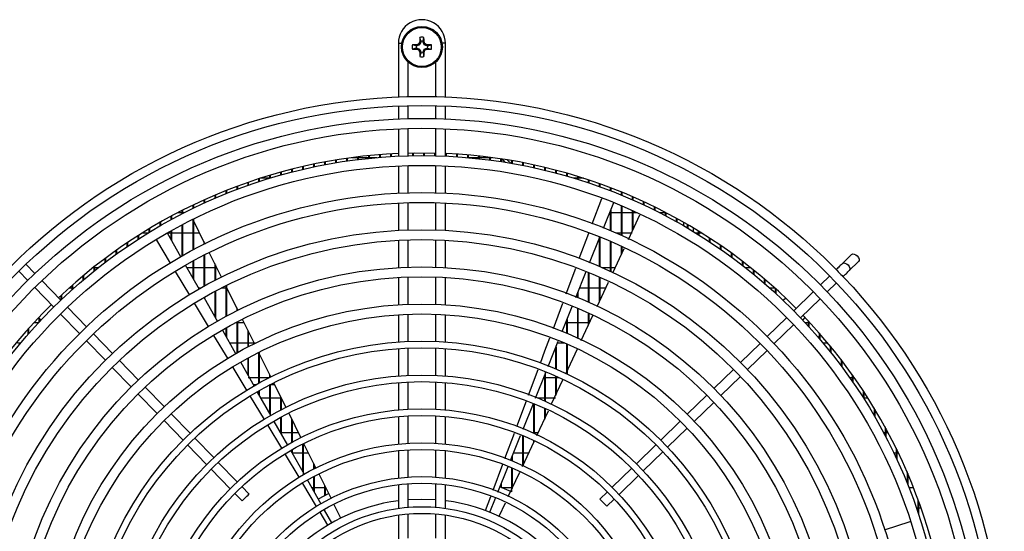
# Model space of a CAD drawing. Units: inches. Extents: x -173 to 5, y -25 to 116.
# Drawn here: x -88 to -79, y -4 to 1 of the extents above; entities that cross this region are included whole.
import ezdxf

# ---------------------------------------------------------------- set-up
doc = ezdxf.new("R2010")
doc.units = ezdxf.units.IN
doc.header["$MEASUREMENT"] = 0

msp = doc.modelspace()

# ---------------------------------------------------------------- linework, layer by layer
at = {"color": 7, "linetype": 'Continuous', "lineweight": 25}
for p, q in [((-84.8684, 0.8353), (-84.8684, 0.3471)), ((-84.8684, 0.8353), (-84.8376, 0.8353)), ((-84.7058, 0.8116), (-84.7409, 0.8203)), ((-84.6999, 0.8116), (-84.7058, 0.8116)), ((-84.7018, 0.8211), (-84.7002, 0.8214)), ((-84.6999, 0.8116), (-84.7018, 0.8211)), ((-84.7002, 0.8214), (-84.6983, 0.8119)), ((-84.6983, 0.8119), (-84.6999, 0.8116)), ((-84.676, 0.8211), (-84.6983, 0.8119)), ((-84.676, 0.8211), (-84.6834, 0.8285)), ((-84.6812, 0.8307), (-84.6738, 0.8233)), ((-84.6738, 0.8233), (-84.676, 0.8211)), ((-84.6741, 0.8475), (-84.6738, 0.849)), ((-84.6646, 0.8456), (-84.6741, 0.8475)), ((-84.6738, 0.849), (-84.6643, 0.8472)), ((-84.6646, 0.8456), (-84.6738, 0.8233)), ((-84.6643, 0.8531), (-84.673, 0.8882)), ((-84.6643, 0.8472), (-84.6646, 0.8456)), ((-84.6643, 0.8531), (-84.6643, 0.8472)), ((-84.6441, 0.8531), (-84.6354, 0.8882)), ((-84.6441, 0.8472), (-84.6441, 0.8531)), ((-84.6441, 0.8472), (-84.6346, 0.849)), ((-84.6438, 0.8456), (-84.6441, 0.8472)), ((-84.6342, 0.8475), (-84.6438, 0.8456)), ((-84.6345, 0.8233), (-84.6438, 0.8456)), ((-84.6346, 0.849), (-84.6342, 0.8475)), ((-84.6345, 0.8233), (-84.6271, 0.8307)), ((-84.6323, 0.8211), (-84.6345, 0.8233)), ((-84.625, 0.8285), (-84.6323, 0.8211)), ((-84.61, 0.8119), (-84.6323, 0.8211)), ((-84.61, 0.8119), (-84.6081, 0.8214)), ((-84.6085, 0.8116), (-84.61, 0.8119)), ((-84.6066, 0.8211), (-84.6085, 0.8116)), ((-84.6025, 0.8116), (-84.6085, 0.8116)), ((-84.6081, 0.8214), (-84.6066, 0.8211)), ((-84.6025, 0.8116), (-84.5674, 0.8203)), ((-84.44, 0.3471), (-84.44, 0.8352)), ((-84.7058, 0.7913), (-84.7409, 0.7827)), ((-84.7058, 0.7913), (-84.6999, 0.7913)), ((-84.7018, 0.7819), (-84.6999, 0.7913)), ((-84.7002, 0.7815), (-84.7018, 0.7819)), ((-84.6983, 0.791), (-84.7002, 0.7815)), ((-84.6999, 0.7913), (-84.6983, 0.791)), ((-84.6983, 0.791), (-84.676, 0.7818)), ((-84.6834, 0.7744), (-84.676, 0.7818)), ((-84.6738, 0.7796), (-84.6812, 0.7722)), ((-84.676, 0.7818), (-84.6738, 0.7796)), ((-84.6741, 0.7554), (-84.6646, 0.7573)), ((-84.6738, 0.7539), (-84.6741, 0.7554)), ((-84.6738, 0.7796), (-84.6646, 0.7573)), ((-84.6643, 0.7558), (-84.6738, 0.7539)), ((-84.6643, 0.7498), (-84.673, 0.7147)), ((-84.6646, 0.7573), (-84.6643, 0.7558)), ((-84.6643, 0.7558), (-84.6643, 0.7498)), ((-84.6441, 0.7558), (-84.6438, 0.7573)), ((-84.6346, 0.7539), (-84.6441, 0.7558)), ((-84.6441, 0.7498), (-84.6441, 0.7558)), ((-84.6441, 0.7498), (-84.6354, 0.7147)), ((-84.6438, 0.7573), (-84.6345, 0.7796)), ((-84.6438, 0.7573), (-84.6342, 0.7554)), ((-84.6342, 0.7554), (-84.6346, 0.7539)), ((-84.6345, 0.7796), (-84.6323, 0.7818)), ((-84.6271, 0.7722), (-84.6345, 0.7796)), ((-84.6323, 0.7818), (-84.61, 0.791)), ((-84.6323, 0.7818), (-84.625, 0.7744)), ((-84.61, 0.791), (-84.6085, 0.7913)), ((-84.6081, 0.7815), (-84.61, 0.791)), ((-84.6085, 0.7913), (-84.6066, 0.7819)), ((-84.6085, 0.7913), (-84.6025, 0.7913)), ((-84.6066, 0.7819), (-84.6081, 0.7815)), ((-84.6025, 0.7913), (-84.5674, 0.7827)), ((-84.7784, 0.35), (-84.7784, 0.6623)), ((-84.53, 0.6623), (-84.53, 0.35)), ((-84.8684, 0.2646), (-84.8684, 0.147)), ((-84.7784, 0.1499), (-84.7784, 0.2675)), ((-84.53, 0.2675), (-84.53, 0.1499)), ((-84.44, 0.147), (-84.44, 0.2646)), ((-84.8684, 0.0569), (-84.8684, -0.1919)), ((-84.7784, -0.1887), (-84.7784, 0.0599)), ((-84.53, 0.0599), (-84.53, -0.1887)), ((-84.44, -0.1919), (-84.44, 0.0569)), ((-85.0396, -0.1776), (-85.0396, -0.2027)), ((-85.0336, -0.1771), (-85.0336, -0.2022)), ((-84.9396, -0.1706), (-84.9396, -0.1956)), ((-84.9336, -0.1703), (-84.9336, -0.1953)), ((-84.7396, -0.1629), (-84.7396, -0.1878)), ((-84.7336, -0.1628), (-84.7336, -0.1877)), ((-84.6396, -0.1622), (-84.6396, -0.1871)), ((-84.6336, -0.1622), (-84.6336, -0.1871)), ((-84.5396, -0.1635), (-84.5396, -0.1884)), ((-84.5336, -0.1637), (-84.5336, -0.1886)), ((-84.4396, -0.1669), (-84.4396, -0.1919)), ((-84.4336, -0.1672), (-84.4336, -0.1922)), ((-84.3396, -0.1724), (-84.3396, -0.1974)), ((-84.3336, -0.1728), (-84.3336, -0.1978)), ((-85.6396, -0.2642), (-85.6396, -0.2901)), ((-85.6336, -0.263), (-85.6336, -0.2889)), ((-85.5396, -0.2444), (-85.5396, -0.2701)), ((-85.5336, -0.2433), (-85.5336, -0.269)), ((-85.4396, -0.2267), (-85.4396, -0.2523)), ((-85.4336, -0.2257), (-85.4336, -0.2513)), ((-85.3396, -0.2113), (-85.3396, -0.2366)), ((-85.3336, -0.2104), (-85.3336, -0.2358)), ((-85.2932, -0.2048), (-85.2396, -0.2048)), ((-85.2396, -0.1979), (-85.2396, -0.2232)), ((-85.2336, -0.1972), (-85.2336, -0.2224)), ((-85.2336, -0.2048), (-85.1396, -0.2048)), ((-85.1396, -0.1867), (-85.1396, -0.2119)), ((-85.1336, -0.1861), (-85.1336, -0.2112)), ((-85.1336, -0.2048), (-85.0649, -0.2048)), ((-84.2434, -0.2048), (-84.2396, -0.2048)), ((-84.2396, -0.18), (-84.2396, -0.2051)), ((-84.2336, -0.1806), (-84.2336, -0.2057)), ((-84.2336, -0.2048), (-84.1396, -0.2048)), ((-84.1396, -0.1898), (-84.1396, -0.2149)), ((-84.1336, -0.1904), (-84.1336, -0.2156)), ((-84.1336, -0.2048), (-84.0396, -0.2048)), ((-84.0396, -0.2016), (-84.0396, -0.2269)), ((-84.0336, -0.2024), (-84.0336, -0.2277)), ((-84.0336, -0.2048), (-84.0151, -0.2048)), ((-83.9396, -0.2155), (-83.9396, -0.241)), ((-83.9336, -0.2164), (-83.9336, -0.2419)), ((-83.8396, -0.2316), (-83.8396, -0.2572)), ((-83.8336, -0.2327), (-83.8336, -0.2583)), ((-83.7396, -0.2499), (-83.7396, -0.2757)), ((-83.7336, -0.2511), (-83.7336, -0.2769)), ((-85.9396, -0.3371), (-85.9396, -0.3639)), ((-85.9336, -0.3355), (-85.9336, -0.3622)), ((-85.8396, -0.3106), (-85.8396, -0.337)), ((-85.8336, -0.309), (-85.8336, -0.3354)), ((-85.7396, -0.2863), (-85.7396, -0.3124)), ((-85.7336, -0.2849), (-85.7336, -0.311)), ((-84.8684, -0.2805), (-84.8684, -0.5282)), ((-84.7784, -0.5248), (-84.7784, -0.2772)), ((-84.53, -0.2772), (-84.53, -0.5248)), ((-84.44, -0.5282), (-84.44, -0.2805)), ((-83.6396, -0.2704), (-83.6396, -0.2964)), ((-83.6336, -0.2717), (-83.6336, -0.2977)), ((-83.5396, -0.2931), (-83.5396, -0.3193)), ((-83.5336, -0.2945), (-83.5336, -0.3208)), ((-83.4396, -0.318), (-83.4396, -0.3445)), ((-83.4336, -0.3196), (-83.4336, -0.3461)), ((-83.3396, -0.3453), (-83.3396, -0.3721)), ((-83.3336, -0.347), (-83.3336, -0.3738)), ((-86.2396, -0.431), (-86.2396, -0.4588)), ((-86.2336, -0.4289), (-86.2336, -0.4566)), ((-86.1396, -0.3973), (-86.1396, -0.4247)), ((-86.1336, -0.3954), (-86.1336, -0.4227)), ((-86.0396, -0.3923), (-86.1241, -0.3923)), ((-86.0396, -0.3661), (-86.0396, -0.3931)), ((-86.0336, -0.3643), (-86.0336, -0.3913)), ((-83.2396, -0.3923), (-83.2712, -0.3923)), ((-83.2396, -0.3749), (-83.2396, -0.402)), ((-83.2336, -0.3767), (-83.2336, -0.4039)), ((-83.1843, -0.3923), (-83.2336, -0.3923)), ((-83.1396, -0.4069), (-83.1396, -0.4343)), ((-83.1336, -0.4089), (-83.1336, -0.4364)), ((-83.0396, -0.4413), (-83.0396, -0.4691)), ((-83.0336, -0.4434), (-83.0336, -0.4713)), ((-86.4396, -0.5059), (-86.4396, -0.5345)), ((-86.4336, -0.5035), (-86.4336, -0.5321)), ((-86.3396, -0.4672), (-86.3396, -0.4953)), ((-86.3336, -0.465), (-86.3336, -0.4931)), ((-82.9396, -0.4782), (-82.9396, -0.5064)), ((-82.9336, -0.4805), (-82.9336, -0.5088)), ((-82.8396, -0.5176), (-82.8396, -0.5463)), ((-82.8336, -0.5201), (-82.8336, -0.5488)), ((-86.6396, -0.5912), (-86.6396, -0.6208)), ((-86.6336, -0.5884), (-86.6336, -0.618)), ((-86.5396, -0.5472), (-86.5396, -0.5763)), ((-86.5336, -0.5446), (-86.5336, -0.5737)), ((-84.8684, -0.6183), (-84.8684, -0.8667)), ((-84.7784, -0.8629), (-84.7784, -0.6148)), ((-84.53, -0.6148), (-84.53, -0.8629)), ((-84.44, -0.8667), (-84.44, -0.6183)), ((-83.1033, -0.8064), (-83.0176, -0.5765)), ((-83.0007, -0.8467), (-82.9076, -0.6145)), ((-82.7396, -0.5597), (-82.7396, -0.5889)), ((-82.7336, -0.5623), (-82.7336, -0.5915)), ((-82.6396, -0.6044), (-82.6396, -0.6342)), ((-82.6336, -0.6072), (-82.6336, -0.637)), ((-86.8733, -0.7048), (-86.8396, -0.7048)), ((-86.8396, -0.6874), (-86.8396, -0.7182)), ((-86.8336, -0.6844), (-86.8336, -0.7151)), ((-86.8336, -0.7048), (-86.8134, -0.7048)), ((-86.7396, -0.6379), (-86.7396, -0.668)), ((-86.7336, -0.635), (-86.7336, -0.6651)), ((-82.9438, -0.7048), (-82.9396, -0.7048)), ((-82.9396, -0.6945), (-82.9396, -0.8687)), ((-82.9336, -0.6795), (-82.9336, -0.8712)), ((-82.9336, -0.7048), (-82.8396, -0.7048)), ((-82.8396, -0.6422), (-82.8396, -0.9121)), ((-82.8336, -0.6448), (-82.8336, -0.9148)), ((-82.8336, -0.7048), (-82.7396, -0.7048)), ((-82.7396, -0.6857), (-82.7396, -0.8754)), ((-82.7336, -0.6884), (-82.7336, -0.8626)), ((-82.7336, -0.7048), (-82.6978, -0.7048)), ((-82.5396, -0.652), (-82.5396, -0.6823)), ((-82.5336, -0.6549), (-82.5336, -0.6853)), ((-82.4949, -0.7048), (-82.4396, -0.7048)), ((-82.4396, -0.7024), (-82.4396, -0.7334)), ((-82.4336, -0.7055), (-82.4336, -0.7365)), ((-87.0396, -0.7955), (-87.0396, -0.8277)), ((-87.0336, -0.7921), (-87.0336, -0.8242)), ((-86.9396, -0.7399), (-86.9396, -0.7714)), ((-86.9336, -0.7367), (-86.9336, -0.7681)), ((-86.6261, -0.9943), (-86.7396, -0.7654)), ((-86.7396, -0.7667), (-86.7396, -1.0452)), ((-86.7336, -0.7637), (-86.7336, -1.042)), ((-82.7742, -0.9493), (-82.6696, -0.7255)), ((-82.3396, -0.7558), (-82.3396, -0.7874)), ((-82.3336, -0.7591), (-82.3336, -0.7908)), ((-82.2742, -0.7924), (-82.2742, -0.8245)), ((-87.1479, -0.8923), (-87.2016, -0.8923)), ((-87.1396, -0.8542), (-87.1396, -0.8872)), ((-87.1336, -0.8506), (-87.1336, -0.8836)), ((-86.9396, -0.8923), (-86.9745, -0.8923)), ((-86.8481, -1.1063), (-86.9696, -0.8923)), ((-86.9396, -0.8726), (-86.9396, -0.9451)), ((-86.9336, -0.8692), (-86.9336, -0.9557)), ((-86.8396, -0.8923), (-86.9336, -0.8923)), ((-86.8396, -0.8181), (-86.8396, -1.1003)), ((-86.8336, -0.8149), (-86.8336, -1.0969)), ((-86.7396, -0.8923), (-86.8336, -0.8923)), ((-86.6767, -0.8923), (-86.7336, -0.8923)), ((-83.2215, -1.1241), (-83.1353, -0.8925)), ((-82.8396, -0.8923), (-82.8845, -0.8923)), ((-82.7396, -0.8923), (-82.8336, -0.8923)), ((-82.2396, -0.8122), (-82.2396, -0.8446)), ((-82.2336, -0.8157), (-82.2336, -0.8482)), ((-82.1852, -0.8443), (-82.1852, -0.8772)), ((-82.1396, -0.8923), (-82.1604, -0.8923)), ((-82.1396, -0.8719), (-82.1396, -0.9051)), ((-82.1336, -0.8756), (-82.1336, -0.9089)), ((-82.1067, -0.8923), (-82.1336, -0.8923)), ((-87.3396, -0.9818), (-87.3396, -1.0166)), ((-87.3336, -0.9778), (-87.3336, -1.0125)), ((-87.2396, -0.9163), (-87.2396, -0.9501)), ((-87.2336, -0.9125), (-87.2336, -0.9463)), ((-86.9415, -1.1649), (-87.0676, -0.9551)), ((-86.6396, -0.9671), (-86.6396, -0.9934)), ((-86.6336, -0.9792), (-86.6336, -0.9904)), ((-84.8684, -0.9568), (-84.8684, -1.2052)), ((-84.7784, -1.2011), (-84.7784, -0.953)), ((-84.53, -0.953), (-84.53, -1.2011)), ((-84.44, -1.2052), (-84.44, -0.9568)), ((-83.1277, -1.1636), (-83.0336, -0.929)), ((-83.0396, -0.9249), (-83.0396, -1.1934)), ((-83.0336, -0.9273), (-83.0336, -1.196)), ((-82.9396, -0.9665), (-82.9396, -1.238)), ((-82.9336, -0.9691), (-82.9336, -1.2408)), ((-82.0396, -0.935), (-82.0396, -0.9691)), ((-82.0336, -0.9389), (-82.0336, -0.973)), ((-87.4396, -1.051), (-87.4396, -1.0868)), ((-87.4336, -1.0467), (-87.4336, -1.0825)), ((-86.4781, -1.2928), (-86.5861, -1.075)), ((-82.9161, -1.2529), (-82.8125, -1.0312)), ((-82.8396, -1.011), (-82.8396, -1.0893)), ((-82.8336, -1.0138), (-82.8336, -1.0765)), ((-81.9396, -1.0015), (-81.9396, -1.0366)), ((-81.9336, -1.0056), (-81.9336, -1.0408)), ((-81.8396, -1.0718), (-81.8396, -1.1079)), ((-87.5396, -1.124), (-87.5396, -1.1609)), ((-87.5336, -1.1195), (-87.5336, -1.1564)), ((-86.7396, -1.1476), (-86.7396, -1.2975)), ((-86.7336, -1.1443), (-86.7336, -1.308)), ((-86.6396, -1.0944), (-86.6396, -1.3757)), ((-86.6336, -1.0913), (-86.6336, -1.3723)), ((-81.8336, -1.0761), (-81.8336, -1.1123)), ((-81.7396, -1.146), (-81.7396, -1.1833)), ((-81.7336, -1.1505), (-81.7336, -1.1879)), ((-80.7434, -1.0866), (-80.8277, -1.1685)), ((-80.765, -1.2331), (-80.6807, -1.1512)), ((-88.3219, -1.2377), (-88.24, -1.322)), ((-88.1754, -1.2593), (-88.2573, -1.175)), ((-87.6443, -1.2048), (-87.6396, -1.2048)), ((-87.6396, -1.2011), (-87.6396, -1.2393)), ((-87.6336, -1.1963), (-87.6336, -1.2344)), ((-87.6336, -1.2048), (-87.5963, -1.2048)), ((-86.7662, -1.4566), (-86.8951, -1.2422)), ((-86.6785, -1.4052), (-86.8039, -1.1843)), ((-86.7922, -1.2048), (-86.7396, -1.2048)), ((-86.7336, -1.2048), (-86.6396, -1.2048)), ((-86.6336, -1.2048), (-86.5396, -1.2048)), ((-86.5396, -1.1688), (-86.5396, -1.3219)), ((-86.5336, -1.1809), (-86.5336, -1.3188)), ((-86.5336, -1.2048), (-86.5218, -1.2048)), ((-83.3407, -1.4439), (-83.2536, -1.2101)), ((-83.2534, -1.4772), (-83.1593, -1.2424)), ((-83.1396, -1.2491), (-83.1396, -1.5185)), ((-83.1336, -1.2515), (-83.1336, -1.5212)), ((-83.0134, -1.2048), (-82.9396, -1.2048)), ((-82.9336, -1.2048), (-82.8936, -1.2048)), ((-81.712, -1.2048), (-81.664, -1.2048)), ((-81.6396, -1.2243), (-81.6396, -1.2628)), ((-81.6336, -1.2291), (-81.6336, -1.2677)), ((-80.884, -1.2232), (-80.8841, -1.2234)), ((-87.9395, -1.5021), (-88.1127, -1.3238)), ((-87.7396, -1.2825), (-87.7396, -1.322)), ((-87.7336, -1.2775), (-87.7336, -1.3169)), ((-84.8684, -1.2953), (-84.8684, -1.5438)), ((-84.7784, -1.5393), (-84.7784, -1.2912)), ((-84.53, -1.2912), (-84.53, -1.5393)), ((-84.44, -1.5438), (-84.44, -1.2953)), ((-83.059, -1.5586), (-82.9556, -1.3374)), ((-83.0396, -1.2916), (-83.0396, -1.5172)), ((-83.0336, -1.2942), (-83.0336, -1.5044)), ((-81.5396, -1.307), (-81.5396, -1.3469)), ((-81.5336, -1.3121), (-81.5336, -1.3521)), ((-80.9433, -1.2809), (-81.0276, -1.3627)), ((-80.8214, -1.2879), (-80.8213, -1.2878)), ((-88.1773, -1.3865), (-88.0041, -1.5648)), ((-87.8396, -1.3923), (-87.8664, -1.3923)), ((-87.8396, -1.3685), (-87.8396, -1.4095)), ((-87.8336, -1.3632), (-87.8336, -1.4041)), ((-87.8204, -1.3923), (-87.8336, -1.3923)), ((-86.6693, -1.3923), (-86.6858, -1.3923)), ((-86.5396, -1.4236), (-86.5396, -1.6498)), ((-86.5336, -1.4204), (-86.5336, -1.6603)), ((-86.4396, -1.3923), (-86.4798, -1.3923)), ((-86.3262, -1.5992), (-86.4396, -1.3704)), ((-86.4396, -1.3719), (-86.4396, -1.6515)), ((-86.4336, -1.369), (-86.4336, -1.6482)), ((-86.4288, -1.3923), (-86.4336, -1.3923)), ((-83.2336, -1.4278), (-83.2336, -1.4786)), ((-83.1396, -1.3923), (-83.2194, -1.3923)), ((-83.0396, -1.3923), (-83.1336, -1.3923)), ((-82.9813, -1.3923), (-83.0336, -1.3923)), ((-81.442, -1.3923), (-81.4879, -1.3923)), ((-81.4396, -1.3944), (-81.4396, -1.4359)), ((-81.4336, -1.3998), (-81.4336, -1.4414)), ((-81.0922, -1.4254), (-81.2704, -1.5986)), ((-80.9649, -1.4273), (-80.8806, -1.3454)), ((-87.9396, -1.4594), (-87.9396, -1.502)), ((-87.9336, -1.4538), (-87.9336, -1.4965)), ((-86.6336, -1.4756), (-86.6336, -1.4842)), ((-86.5126, -1.6974), (-86.6336, -1.4842)), ((-83.2396, -1.4428), (-83.2396, -1.4761)), ((-81.3432, -1.4834), (-81.3652, -1.5055)), ((-81.2077, -1.6632), (-81.0294, -1.49)), ((-87.7054, -1.7431), (-87.8779, -1.5656)), ((-86.5954, -1.7409), (-86.7224, -1.5295)), ((-86.3396, -1.5721), (-86.3396, -1.5992)), ((-86.3336, -1.5842), (-86.3336, -1.5962)), ((-83.4577, -1.7581), (-83.372, -1.5281)), ((-83.3771, -1.7856), (-83.2863, -1.5591)), ((-83.2396, -1.5735), (-83.2396, -1.8441)), ((-83.2336, -1.576), (-83.2336, -1.8469)), ((-88.1419, -1.6602), (-88.1193, -1.6828)), ((-88.1396, -1.6624), (-88.1396, -1.7046)), ((-88.1336, -1.6684), (-88.1336, -1.6981)), ((-87.9424, -1.6283), (-87.77, -1.8058)), ((-86.3396, -1.7003), (-86.3396, -1.9825)), ((-86.3336, -1.6972), (-86.3336, -1.9791)), ((-86.1759, -1.9023), (-86.2878, -1.6767)), ((-84.8684, -1.634), (-84.8684, -1.8825)), ((-84.7784, -1.8776), (-84.7784, -1.6294)), ((-84.53, -1.6294), (-84.53, -1.8776)), ((-84.44, -1.8825), (-84.44, -1.634)), ((-83.3396, -1.6922), (-83.3396, -1.8005)), ((-83.3336, -1.6773), (-83.3336, -1.803)), ((-83.2038, -1.8683), (-83.0981, -1.6422)), ((-83.1396, -1.6172), (-83.1396, -1.7311)), ((-83.1336, -1.6199), (-83.1336, -1.7183)), ((-81.3339, -1.6603), (-81.5114, -1.8327)), ((-81.1891, -1.6828), (-81.1665, -1.6602)), ((-81.1396, -1.6887), (-81.1396, -1.7361)), ((-81.1336, -1.6951), (-81.1336, -1.7426)), ((-88.2396, -1.7663), (-88.2396, -1.8155)), ((-88.2336, -1.7596), (-88.2336, -1.8086)), ((-88.1837, -1.7048), (-88.1398, -1.7048)), ((-86.3469, -1.9893), (-86.4671, -1.7775)), ((-86.4396, -1.7542), (-86.4396, -1.8259)), ((-86.4336, -1.7508), (-86.4336, -1.8365)), ((-86.3483, -1.7048), (-86.3396, -1.7048)), ((-86.3336, -1.7048), (-86.2738, -1.7048)), ((-86.2396, -1.7738), (-86.2396, -1.9279)), ((-86.2336, -1.7859), (-86.2336, -1.9247)), ((-83.3447, -1.7048), (-83.3396, -1.7048)), ((-83.3336, -1.7048), (-83.2396, -1.7048)), ((-83.2336, -1.7048), (-83.1396, -1.7048)), ((-83.1336, -1.7048), (-83.1273, -1.7048)), ((-81.4487, -1.8973), (-81.2712, -1.7248)), ((-81.1685, -1.7048), (-81.1396, -1.7048)), ((-81.1336, -1.7048), (-81.1247, -1.7048)), ((-87.7073, -1.8704), (-87.5344, -2.0483)), ((-87.4699, -1.9855), (-87.6427, -1.8076)), ((-86.4185, -2.0353), (-86.5465, -1.8222)), ((-83.5052, -2.1052), (-83.4129, -1.8751)), ((-81.0396, -1.7991), (-81.0396, -1.849)), ((-81.0336, -1.806), (-81.0336, -1.856)), ((-88.3054, -1.8923), (-88.3336, -1.8923)), ((-86.3396, -1.8923), (-86.402, -1.8923)), ((-86.2396, -1.8923), (-86.3336, -1.8923)), ((-86.17, -1.8923), (-86.2336, -1.8923)), ((-84.8684, -1.9427), (-84.8684, -2.1914)), ((-84.7784, -2.1858), (-84.7784, -1.9376)), ((-84.53, -1.9376), (-84.53, -2.1858)), ((-84.44, -2.1914), (-84.44, -1.9427)), ((-83.4396, -1.9417), (-83.4396, -2.1252)), ((-83.4336, -1.9267), (-83.4336, -2.1278)), ((-83.3535, -1.8923), (-83.4199, -1.8923)), ((-83.3454, -2.1713), (-83.2396, -1.945)), ((-83.3396, -1.8982), (-83.3396, -2.1703)), ((-83.3336, -1.9008), (-83.3336, -2.1732)), ((-83.2396, -1.9433), (-83.2396, -1.945)), ((-81.576, -1.8955), (-81.7539, -2.0683)), ((-81.6912, -2.1328), (-81.5133, -1.96)), ((-80.96, -1.8923), (-81.003, -1.8923)), ((-80.9396, -1.9168), (-80.9396, -1.9696)), ((-80.9336, -1.9242), (-80.9336, -1.9771)), ((-87.2343, -2.228), (-87.4072, -2.0501)), ((-86.2396, -2.0299), (-86.2396, -2.1782)), ((-86.2336, -2.0266), (-86.2336, -2.1888)), ((-86.0259, -2.2048), (-86.1396, -1.9754)), ((-86.1396, -1.9777), (-86.1396, -2.2579)), ((-86.1336, -1.9747), (-86.1336, -2.2546)), ((-80.8396, -2.0427), (-80.8396, -2.0988)), ((-80.8336, -2.0505), (-80.8336, -2.1068)), ((-87.4717, -2.1128), (-87.2989, -2.2907)), ((-86.1783, -2.2863), (-86.3002, -2.0715)), ((-83.6839, -2.3657), (-83.5966, -2.1313)), ((-81.8184, -2.131), (-81.9963, -2.3038)), ((-86.2336, -2.2048), (-86.1396, -2.2048)), ((-86.1336, -2.2048), (-86.0396, -2.2048)), ((-86.0396, -2.1771), (-86.0396, -2.205)), ((-86.0336, -2.1892), (-86.0336, -2.202)), ((-83.6203, -2.3923), (-83.5274, -2.1606)), ((-83.5451, -2.2048), (-83.5396, -2.2048)), ((-83.5396, -2.1911), (-83.5396, -2.4176)), ((-83.5336, -2.1511), (-83.5336, -2.4202)), ((-83.5336, -2.2048), (-83.4396, -2.2048)), ((-83.4763, -2.4514), (-83.3713, -2.2267)), ((-83.4396, -2.1906), (-83.4396, -2.3729)), ((-83.4336, -2.1933), (-83.4336, -2.3601)), ((-83.4336, -2.2048), (-83.408, -2.2048)), ((-81.9336, -2.3684), (-81.7557, -2.1955)), ((-80.7627, -2.2048), (-80.7396, -2.2048)), ((-80.7396, -2.1778), (-80.7396, -2.2378)), ((-80.7336, -2.1862), (-80.7336, -2.2464)), ((-80.7336, -2.2048), (-80.7205, -2.2048)), ((-86.9988, -2.4704), (-87.1716, -2.2926)), ((-86.1626, -2.2707), (-86.1869, -2.2707)), ((-86.1396, -2.3266), (-86.1396, -2.3544)), ((-86.1336, -2.3232), (-86.1336, -2.365)), ((-85.9915, -2.2707), (-86.0396, -2.2707)), ((-86.0396, -2.2724), (-86.0396, -2.5306)), ((-86.0336, -2.2693), (-86.0336, -2.5517)), ((-85.8898, -2.4793), (-86.0007, -2.2556)), ((-84.8684, -2.2515), (-84.8684, -2.5004)), ((-84.7784, -2.4942), (-84.7784, -2.2459)), ((-84.53, -2.2459), (-84.53, -2.4942)), ((-84.44, -2.5004), (-84.44, -2.2515)), ((-80.6396, -2.3235), (-80.6396, -2.3882)), ((-87.2362, -2.3553), (-87.0634, -2.5332)), ((-86.0861, -2.5883), (-86.2128, -2.3775)), ((-86.0259, -2.5548), (-86.1487, -2.3385)), ((-86.0396, -2.3923), (-86.1181, -2.3923)), ((-85.9396, -2.3923), (-86.0336, -2.3923)), ((-85.9396, -2.3788), (-85.9396, -2.5)), ((-85.9336, -2.3909), (-85.9336, -2.4968)), ((-85.9329, -2.3923), (-85.9336, -2.3923)), ((-83.7899, -2.6504), (-83.7033, -2.4177)), ((-83.5396, -2.3923), (-83.5989, -2.3923)), ((-83.4396, -2.3923), (-83.5336, -2.3923)), ((-82.0609, -2.3665), (-82.2388, -2.5393)), ((-80.6336, -2.3326), (-80.6336, -2.3976)), ((-80.5951, -2.3923), (-80.6336, -2.3923)), ((-83.7336, -2.675), (-83.6396, -2.4405)), ((-83.6396, -2.4405), (-83.6396, -2.7102)), ((-83.6336, -2.4429), (-83.6336, -2.713)), ((-83.6076, -2.7321), (-83.5027, -2.5079)), ((-83.5396, -2.4833), (-83.5396, -2.5868)), ((-83.5336, -2.486), (-83.5336, -2.574)), ((-82.1761, -2.6039), (-81.9982, -2.4311)), ((-80.5396, -2.4817), (-80.5396, -2.5522)), ((-80.5336, -2.4917), (-80.5336, -2.5625)), ((-87.0006, -2.5977), (-86.8278, -2.7756)), ((-86.7633, -2.7129), (-86.9361, -2.535)), ((-85.9396, -2.5679), (-85.9396, -2.7067)), ((-85.9336, -2.5647), (-85.9336, -2.7173)), ((-85.7519, -2.7573), (-85.8634, -2.5324)), ((-85.8396, -2.5804), (-85.8396, -2.7959)), ((-85.8336, -2.5925), (-85.8336, -2.7926)), ((-84.8684, -2.5606), (-84.8684, -2.8097)), ((-84.7784, -2.8026), (-84.7784, -2.5543)), ((-84.53, -2.5543), (-84.53, -2.8026)), ((-84.44, -2.8097), (-84.44, -2.5606)), ((-85.9294, -2.8492), (-86.0543, -2.6413)), ((-85.8748, -2.8209), (-85.997, -2.6056)), ((-82.3033, -2.6021), (-82.4812, -2.7749)), ((-82.4185, -2.8394), (-82.2406, -2.6666)), ((-80.4396, -2.6551), (-80.4396, -2.7328)), ((-80.4336, -2.666), (-80.4336, -2.7442)), ((-86.5486, -2.9339), (-86.7215, -2.7559)), ((-85.9407, -2.7048), (-85.9396, -2.7048)), ((-85.9336, -2.7048), (-85.8396, -2.7048)), ((-85.8336, -2.7048), (-85.778, -2.7048)), ((-83.8989, -2.9429), (-83.8125, -2.711)), ((-83.8482, -2.9607), (-83.7564, -2.7318)), ((-83.7396, -2.7323), (-83.7396, -3.0033)), ((-83.7336, -2.7348), (-83.7336, -3.0061)), ((-83.6517, -2.7048), (-83.6396, -2.7048)), ((-83.6396, -2.7763), (-83.6396, -2.8008)), ((-83.6336, -2.7048), (-83.5948, -2.7048)), ((-80.4545, -2.7048), (-80.4396, -2.7048)), ((-80.4336, -2.7048), (-80.4127, -2.7048)), ((-86.786, -2.8187), (-86.6132, -2.9966)), ((-85.8396, -2.8646), (-85.8396, -2.8829)), ((-85.8336, -2.8612), (-85.8336, -2.8934)), ((-85.7396, -2.8109), (-85.7396, -3.059)), ((-85.7336, -2.8078), (-85.7336, -3.0898)), ((-85.615, -3.0335), (-85.7272, -2.8072)), ((-84.7784, -3.1112), (-84.7784, -2.8627)), ((-84.53, -2.8627), (-84.53, -3.1112)), ((-83.7396, -3.0147), (-83.6336, -2.7879)), ((-83.6336, -2.7791), (-83.6336, -2.7879)), ((-82.5243, -2.8167), (-82.7022, -2.9895)), ((-80.3396, -2.8471), (-80.3396, -2.9344)), ((-80.3336, -2.8594), (-80.3336, -2.9473)), ((-85.7711, -3.1126), (-85.8956, -2.9054)), ((-85.7234, -3.0876), (-85.8476, -2.8689)), ((-85.7396, -2.8923), (-85.8336, -2.8923)), ((-85.685, -2.8923), (-85.7336, -2.8923)), ((-84.8684, -2.8701), (-84.8684, -3.1195)), ((-84.44, -3.1195), (-84.44, -2.8701)), ((-83.8396, -2.9394), (-83.8396, -2.9593)), ((-83.8336, -2.9245), (-83.8336, -2.9618)), ((-83.7396, -2.8923), (-83.8208, -2.8923)), ((-83.6824, -2.8923), (-83.7336, -2.8923)), ((-82.6395, -3.0541), (-82.4616, -2.8813)), ((-80.3396, -2.8923), (-80.3596, -2.8923)), ((-80.3177, -2.8923), (-80.3336, -2.8923)), ((-86.5714, -3.0396), (-86.3985, -3.2175)), ((-86.334, -3.1548), (-86.5068, -2.9769)), ((-85.6396, -2.9838), (-85.6396, -3.0383)), ((-85.6336, -2.9959), (-85.6336, -3.0352)), ((-84.0062, -3.2311), (-83.9179, -2.9939)), ((-83.9637, -3.2488), (-83.87, -3.015)), ((-83.8396, -3.0243), (-83.8396, -3.2441)), ((-83.8336, -3.0269), (-83.8336, -3.2158)), ((-82.7452, -3.0313), (-82.9231, -3.2042)), ((-85.6396, -3.106), (-85.6396, -3.2352)), ((-85.6336, -3.1028), (-85.6336, -3.2457)), ((-85.4782, -3.3094), (-85.5902, -3.0835)), ((-83.8677, -3.2886), (-83.7636, -3.0659)), ((-82.8604, -3.2687), (-82.6825, -3.0959)), ((-80.2396, -3.0637), (-80.2396, -3.1642)), ((-80.2336, -3.0776), (-80.2336, -3.1791)), ((-86.2265, -3.2655), (-86.2922, -3.1978)), ((-85.6119, -3.3775), (-85.7371, -3.1692)), ((-85.5707, -3.3566), (-85.692, -3.1429)), ((-85.6569, -3.2048), (-85.6396, -3.2048)), ((-85.6336, -3.2048), (-85.5396, -3.2048)), ((-85.5396, -3.1854), (-85.5396, -3.2794)), ((-85.5336, -3.1975), (-85.5336, -3.2762)), ((-85.5336, -3.2048), (-85.53, -3.2048)), ((-84.8684, -3.18), (-84.8684, -3.3957)), ((-84.7784, -3.386), (-84.7784, -3.1714)), ((-84.53, -3.1714), (-84.53, -3.386)), ((-84.44, -3.3957), (-84.44, -3.18)), ((-83.8396, -3.2441), (-83.9436, -3.1988)), ((-83.9396, -3.1889), (-83.9396, -3.2004)), ((-83.9336, -3.1739), (-83.9336, -3.2028)), ((-83.9288, -3.2048), (-83.8396, -3.2048)), ((-83.8336, -3.2048), (-83.8285, -3.2048)), ((-80.2235, -3.2048), (-80.1813, -3.2048)), ((-86.3567, -3.2606), (-86.291, -3.3282)), ((-85.5024, -3.2604), (-85.597, -3.3106)), ((-84.075, -3.416), (-84.0267, -3.2862)), ((-84.0366, -3.4308), (-83.9858, -3.304)), ((-82.9662, -3.246), (-83.0338, -3.3117)), ((-82.9711, -3.3762), (-82.9035, -3.3105)), ((-80.1396, -3.3142), (-80.1396, -3.4349)), ((-85.3914, -3.4844), (-85.4515, -3.3631)), ((-83.9514, -3.4678), (-83.8937, -3.3442)), ((-80.1396, -3.3923), (-80.1542, -3.3923)), ((-80.1336, -3.3306), (-80.1336, -3.453)), ((-80.1117, -3.3923), (-80.1336, -3.3923)), ((-85.509, -3.5487), (-85.5811, -3.4287)), ((-85.4734, -3.528), (-85.5396, -3.4113)), ((-84.8684, -3.4563), (-84.8684, -3.678)), ((-84.7784, -3.666), (-84.7784, -3.4462)), ((-84.53, -3.4462), (-84.53, -3.666)), ((-84.44, -3.678), (-84.44, -3.4563)), ((-80.443, -3.5909), (-80.2115, -3.5151))]:
    msp.add_line(p, q, dxfattribs=at)
at = {"color": 7, "linetype": 'Continuous', "lineweight": 25, "flags": 128}
for points in [[(-84.44, 0.8352), (-84.4434, 0.8352), (-84.4531, 0.8352), (-84.4677, 0.8353), (-84.4708, 0.8353)], [(-84.7784, -0.1638), (-84.7187, -0.1626), (-84.53, -0.1638)], [(-83.8923, -0.2484), (-83.9028, -0.2397), (-83.9336, -0.2173)], [(-83.8782, -0.2252), (-83.8716, -0.2308), (-83.8447, -0.2564)], [(-80.8277, -1.1685), (-80.8176, -1.1635), (-80.8042, -1.1641), (-80.7896, -1.1703), (-80.7761, -1.1811), (-80.7656, -1.195), (-80.7598, -1.2097), (-80.7596, -1.2231), (-80.765, -1.2331), (-80.765, -1.2331)], [(-80.7434, -1.0866), (-80.7333, -1.0816), (-80.7199, -1.0822), (-80.7053, -1.0884), (-80.6918, -1.0992), (-80.6813, -1.1131), (-80.6755, -1.1278), (-80.6753, -1.1412), (-80.6807, -1.1512), (-80.6807, -1.1512)], [(-80.884, -1.2232), (-80.8816, -1.2257), (-80.8748, -1.2327), (-80.8647, -1.2432), (-80.8527, -1.2555), (-80.8407, -1.2679), (-80.8305, -1.2783), (-80.8237, -1.2853), (-80.8213, -1.2878)], [(-83.576, -2.0759), (-83.5341, -1.9634), (-83.4898, -1.8445)], [(-86.2437, -2.3261), (-86.3074, -2.2202), (-86.3719, -2.1128)], [(-86.291, -3.3282), (-86.2886, -3.3258), (-86.2816, -3.319), (-86.2711, -3.3088), (-86.2588, -3.2968), (-86.2464, -3.2848), (-86.2359, -3.2746), (-86.229, -3.2678), (-86.2265, -3.2655), (-86.2265, -3.2655)], [(-84.7784, -3.3163), (-84.6542, -3.3117), (-84.53, -3.3163)], [(-82.9711, -3.3762), (-82.9735, -3.3738), (-82.9803, -3.3668), (-82.9904, -3.3563), (-83.0024, -3.3439), (-83.0144, -3.3316), (-83.0246, -3.3211), (-83.0314, -3.3141), (-83.0338, -3.3117)]]:
    msp.add_lwpolyline(points, dxfattribs=at)
at = {"color": 7, "linetype": 'Continuous', "lineweight": 25}
for centre, radius in [((-84.6542, 0.8015), 0.1865), ((-84.6542, 0.8015), 0.1769), ((-84.6542, -4.9485), 5.3), ((-84.6542, -4.9485), 5.2175), ((-84.6542, -4.9485), 5.1), ((-84.6542, -4.9485), 5.01), ((-84.6542, -4.9485), 4.7615), ((-84.6542, -4.9485), 4.673), ((-84.6542, -4.9485), 4.4255), ((-84.6542, -4.9485), 4.3355), ((-84.6542, -4.9485), 4.0875), ((-84.6542, -4.9485), 3.9975), ((-84.6542, -4.9485), 3.7495), ((-84.6542, -4.9485), 3.6595), ((-84.6542, -4.9485), 3.4115), ((-84.6542, -4.9485), 3.3215), ((-84.6542, -4.9485), 3.0735), ((-84.6542, -4.9485), 3.0135), ((-84.6542, -4.9485), 2.7655), ((-84.6542, -4.9485), 2.7055), ((-84.6542, -4.9485), 2.4575), ((-84.6542, -4.9485), 2.3975), ((-84.6542, -4.9485), 2.1495), ((-84.6542, -4.9485), 2.0895), ((-84.6542, -4.9485), 1.8415), ((-84.6542, -4.9485), 1.7815), ((-84.6542, -4.9485), 1.5675), ((-84.6542, -4.9485), 1.5075)]:
    msp.add_circle(centre, radius, dxfattribs=at)
for centre, radius, start, end in [((-84.6542, 0.8353), 0.2142, 359.98361, 180.00009), ((-84.6542, 0.8015), 0.0888, 167.77119, 192.22881), ((-84.6576, -2.2974), 3.1187, 90.81181, 91.53149), ((-84.6542, 0.8015), 0.0526, 168.91982, 191.08018), ((-83.4091, -2.206), 3.2912, 112.77825, 113.09684), ((-81.8597, -0.3534), 3.0599, 156.89202, 157.23467), ((-81.619, 0.8062), 3.055, 178.46221, 179.19691), ((-84.6542, 0.8015), 0.0888, 77.77119, 102.22881), ((-84.6542, 0.8015), 0.0526, 78.91982, 101.08018), ((-87.7603, 0.8046), 3.1261, 0.81487, 1.53288), ((-87.4487, -0.3534), 3.0599, 22.76533, 23.10798), ((-85.8992, -2.206), 3.2912, 66.90316, 67.22175), ((-84.6508, -2.2981), 3.1194, 88.46864, 89.1882), ((-84.6542, 0.8015), 0.0526, 348.91982, 11.08018), ((-84.6542, 0.8015), 0.0888, 347.77119, 12.22881), ((-84.6576, 3.9003), 3.1187, 268.46851, 269.18819), ((-83.4091, 3.8089), 3.2912, 246.90316, 247.22175), ((-81.8597, 1.9563), 3.0599, 202.76533, 203.10798), ((-81.619, 0.7967), 3.055, 180.80309, 181.53779), ((-84.6542, 0.8015), 0.0526, 258.91982, 281.08018), ((-87.7603, 0.7983), 3.1261, 358.46712, 359.18513), ((-87.4487, 1.9563), 3.0599, 336.89202, 337.23467), ((-85.8992, 3.8089), 3.2912, 292.77825, 293.09684), ((-84.6508, 3.901), 3.1194, 270.8118, 271.53136), ((-84.6542, 0.8015), 0.0888, 257.77119, 282.22881), ((-84.6542, -4.9712), 4.809, 92.55288, 133.50733), ((-84.6542, -4.9712), 4.809, 44.90006, 87.37172), ((-84.6542, -4.9712), 4.809, 134.51921, 177.1775), ((-84.6542, -4.9712), 4.809, 2.8225, 43.82775), ((-84.6542, -4.9712), 1.6595, 97.41594, 171.79631), ((-84.6542, -4.9712), 1.6595, 8.2037, 82.3637)]:
    msp.add_arc(centre, radius, start, end, dxfattribs=at)
for points, knots in [([(-84.6834, 0.8285), (-84.683, 0.8287), (-84.6822, 0.8292), (-84.6815, 0.83), (-84.6813, 0.8305), (-84.6812, 0.8307)], [0, 0, 0, 0, 0.430152, 0.86069, 1, 1, 1, 1]), ([(-84.6271, 0.8307), (-84.6269, 0.8303), (-84.6265, 0.8295), (-84.6256, 0.8288), (-84.6251, 0.8286), (-84.625, 0.8285)], [0, 0, 0, 0, 0.430558, 0.860883, 1, 1, 1, 1]), ([(-84.6812, 0.7722), (-84.6814, 0.7726), (-84.6819, 0.7734), (-84.6827, 0.7741), (-84.6833, 0.7743), (-84.6834, 0.7744)], [0, 0, 0, 0, 0.430558, 0.860883, 1, 1, 1, 1]), ([(-84.625, 0.7744), (-84.6253, 0.7742), (-84.6261, 0.7738), (-84.6268, 0.7729), (-84.627, 0.7724), (-84.6271, 0.7722)], [0, 0, 0, 0, 0.430152, 0.86069, 1, 1, 1, 1]), ([(-80.8277, -1.1685), (-80.8359, -1.1765), (-80.8524, -1.1925), (-80.8735, -1.213), (-80.884, -1.2232)], [0, 0, 0, 0, 0.499992, 1, 1, 1, 1]), ([(-80.8213, -1.2878), (-80.8108, -1.2776), (-80.7897, -1.2571), (-80.7732, -1.2411), (-80.765, -1.2331)], [0, 0, 0, 0, 0.500008, 1, 1, 1, 1])]:
    msp.add_open_spline(points, degree=3, knots=knots, dxfattribs=at)

doc.saveas('drawing.dxf')
